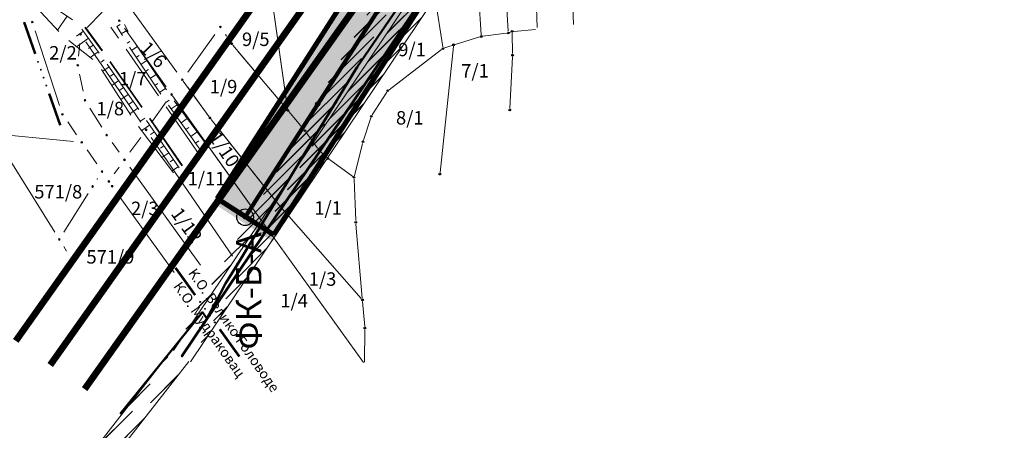
# Model space of a CAD drawing. Units: metres. Extents: x 7527501 to 7529477, y 4822735 to 4827549.
# Drawn here: x 7528415 to 7528708, y 4822914 to 4823036 of the extents above; entities that cross this region are included whole.
import ezdxf
from ezdxf.enums import TextEntityAlignment as Align

# ---------------------------------------------------------------- set-up
doc = ezdxf.new("R2010")
doc.units = ezdxf.units.M
doc.header["$PDMODE"] = 32
doc.header["$PDSIZE"] = 0.5
for name, pattern in [('CENTER', [2, 1.25, -0.25, 0.25, -0.25]), ('CRTICE', [3, 2, -1]), ('DASHED', [0.75, 0.5, -0.25]), ('GRGRADJPOD', [13, 4, -1, 4, -1, 0, -1, 0, -1, 0, -1])]:
    doc.linetypes.add(name, pattern=pattern)
for name, color, linetype in [('002_Legenda-text', 7, 'Continuous'), ('251_S_planirano_drz.put IB', 40, 'CENTER'), ('FEKALNA_KANALIZACIJA_GLAVNI_CVOR_1', 36, 'Continuous')]:
    doc.layers.add(name, color=color, linetype=linetype)
for name, color, linetype, lineweight in [('0_granica plana', 250, 'Continuous', 30), ('Granica Citluk', 82, 'Continuous', 30), ('Granice plana', 5, 'CRTICE', 35), ('Javno', 141, 'Continuous', 100), ('KOLEKTOR -TRASA', 242, 'KAN_LINE', 50), ('Kolektor B - kompletno$0$geodlin', 7, 'Continuous', 9), ('Kolektor B - kompletno$0$GRALIN-3', 250, 'Continuous', 18), ('Kolektor B - kompletno$0$Granica KO', 7, 'Continuous', 5), ('Kolektor B - kompletno$0$Katastarsko stanje', 250, 'Continuous', 0), ('Kolektor B - kompletno$0$skarpa', 7, 'Continuous', 9), ('Kolektor B - kompletno$0$TAC-13', 5, 'Continuous', 25), ('Kolektor B - kompletno$0$TAC-15', 5, 'Continuous', 25), ('Kolektor B - kompletno$0$TAC-3', 5, 'Continuous', 25), ('magistralni cevovod podaci iz projekta nije snimljeno', 6, 'Continuous', 60), ('zastitna zona magistralnog cevovoda', 84, 'Continuous', 20)]:
    doc.layers.add(name, color=color, linetype=linetype, lineweight=lineweight)
doc.styles.add('Kolektor B - kompletno$0$K.o.', font='times.ttf')
doc.styles.add('Kolektor B - kompletno$0$Standard', font='txt')
doc.styles.get("Standard").update_dxf_attribs({"font": 'ARIALUNI.TTF'})
doc.styles.add('Tahoma', font='tahoma.ttf')
doc.linetypes.add('KAN_LINE', pattern='A,12.7,-5.08,["KAN",Standard,S=2.54,R=0,X=-2.54,Y=-1.27],-6.35', length=24.13)

# ---------------------------------------------------------------- blocks, each defined once
blk = doc.blocks.new('Kolektor B - kompletno$0$T1')
at = {"linetype": 'Continuous'}
blk.add_point((0, 0), dxfattribs=at)
at = {"style": 'Kolektor B - kompletno$0$Standard'}
blk.add_attdef('OZN-TAC', (0, 0), '', height=5, dxfattribs=at)
blk = doc.blocks.new('Kolektor B - kompletno$0$L79')
at = {"linetype": 'Continuous', "const_width": 0.75}
for points in [[(-16.25, 1.25), (-6.25, 1.25)], [(6.25, 1.25), (16.25, 1.25)]]:
    blk.add_lwpolyline(points, dxfattribs=at)
at = {"linetype": 'Continuous'}
for centre in [(-3.75, 1.25), (-1.25, 1.25), (1.25, 1.25), (3.75, 1.25)]:
    blk.add_circle(centre, 0.125, dxfattribs=at)

msp = doc.modelspace()

# ---------------------------------------------------------------- hatches: boundary and pattern name
at = {"layer": '0_granica plana', "lineweight": 13}
h = msp.add_hatch(color=9, dxfattribs=at)
h.dxf.hatch_style = 1
h.paths.add_polyline_path([(7528473.29, 4822980.49), (7528490.13, 4822969.7), (7528490.35, 4822970.05), (7528511.6, 4823003.21), (7528533.3, 4823037.05), (7528554.88, 4823070.73), (7528576.47, 4823104.4), (7528598.04, 4823138.06), (7528624.43, 4823178.83), (7528648.83, 4823209.68), (7528673.77, 4823241.21), (7528698.61, 4823272.62), (7528723.39, 4823303.95), (7528748.21, 4823335.33), (7528773.26, 4823367.03), (7528795.68, 4823400.7), (7528817.58, 4823434.12), (7528839.91, 4823467.11), (7528862.9, 4823499.77), (7528885.77, 4823532.7), (7528908.28, 4823565.94), (7528930.22, 4823599.65), (7528951.38, 4823634.03), (7528970.79, 4823669.4), (7528990.08, 4823704.63), (7529007.66, 4823741), (7529023.33, 4823778.21), (7529039.06, 4823815.57), (7529050.67, 4823854.28), (7529063.13, 4823892.28), (7529074.74, 4823930.91), (7529084.71, 4823969.89), (7529090.05, 4823991.34), (7529097.13, 4824031.26), (7529102.55, 4824071.11), (7529107.88, 4824110.76), (7529113.2, 4824150.41), (7529115.57, 4824168.29), (7529116.44, 4824208.84), (7529117.29, 4824248.84), (7529118.09, 4824288.86), (7529118.32, 4824303.55), (7529114.36, 4824344.12), (7529110.47, 4824383.93), (7529106.58, 4824423.75), (7529103.44, 4824455.61), (7529096.39, 4824495.38), (7529089.39, 4824534.76), (7529082.38, 4824574.14), (7529075.37, 4824613.53), (7529070.98, 4824638.15), (7529064.84, 4824672.61), (7529057.82, 4824711.99), (7529050.81, 4824751.37), (7529043.79, 4824790.75), (7529036.78, 4824830.13), (7529029.76, 4824869.51), (7529022.74, 4824908.89), (7529015.73, 4824948.27), (7529008.71, 4824987.65), (7529001.69, 4825027.03), (7528994.68, 4825066.41), (7528987.66, 4825105.79), (7528980.64, 4825145.17), (7528973.62, 4825184.55), (7528966.6, 4825223.93), (7528959.59, 4825263.31), (7528952.57, 4825302.69), (7528945.55, 4825342.07), (7528938.53, 4825381.45), (7528931.38, 4825421.44), (7528913.36, 4825479.25), (7528901.4, 4825578.94), (7528894.64, 4825628.74), (7528886.05, 4825678.22), (7528877.21, 4825727.53), (7528867.62, 4825776.89), (7528855.89, 4825826.01), (7528841.55, 4825873.75), (7528835.17, 4825904.76), (7528815.58, 4825900.74), (7528822.14, 4825868.84), (7528836.57, 4825820.81), (7528848.07, 4825772.66), (7528857.55, 4825723.86), (7528866.35, 4825674.74), (7528874.87, 4825625.69), (7528881.56, 4825576.4), (7528893.72, 4825475.05), (7528911.92, 4825416.68), (7528918.84, 4825377.94), (7528925.86, 4825338.56), (7528932.88, 4825299.18), (7528939.9, 4825259.8), (7528946.91, 4825220.42), (7528953.93, 4825181.04), (7528960.95, 4825141.66), (7528967.97, 4825102.28), (7528974.99, 4825062.9), (7528982, 4825023.52), (7528989.02, 4824984.14), (7528996.04, 4824944.76), (7529003.05, 4824905.38), (7529010.07, 4824866), (7529017.09, 4824826.62), (7529024.1, 4824787.24), (7529031.12, 4824747.86), (7529038.13, 4824708.48), (7529045.15, 4824669.1), (7529051.29, 4824634.64), (7529055.68, 4824610.03), (7529062.69, 4824570.63), (7529069.7, 4824531.27), (7529076.69, 4824491.89), (7529083.61, 4824452.88), (7529086.68, 4824421.79), (7529090.56, 4824381.99), (7529094.45, 4824342.18), (7529098.3, 4824302.73), (7529098.09, 4824289.21), (7529097.3, 4824249.25), (7529096.44, 4824209.26), (7529095.6, 4824169.83), (7529093.37, 4824153.06), (7529088.06, 4824113.42), (7529082.73, 4824073.79), (7529077.36, 4824034.36), (7529070.48, 4823995.51), (7529065.32, 4823974.79), (7529055.46, 4823936.27), (7529044.05, 4823898.28), (7529031.58, 4823860.27), (7529020.21, 4823822.34), (7529004.9, 4823785.98), (7528989.43, 4823749.24), (7528972.29, 4823713.79), (7528953.25, 4823679.02), (7528934.08, 4823644.09), (7528913.32, 4823610.35), (7528891.62, 4823577), (7528869.27, 4823544.01), (7528846.51, 4823511.23), (7528823.45, 4823478.47), (7528800.93, 4823445.21), (7528778.99, 4823411.72), (7528757.07, 4823378.8), (7528732.52, 4823347.73), (7528707.71, 4823316.36), (7528682.92, 4823285.02), (7528658.08, 4823253.61), (7528633.14, 4823222.08), (7528608.16, 4823190.5), (7528581.23, 4823148.89), (7528559.63, 4823115.19), (7528538.05, 4823081.52), (7528516.46, 4823047.84), (7528494.77, 4823014), (7528473.52, 4822980.85)])
at = {"layer": 'zastitna zona magistralnog cevovoda'}
h = msp.add_hatch(dxfattribs=at)
h.set_pattern_fill('JIS_LC_20', color=256, scale=0.1)
edge = h.paths.add_edge_path()
edge.add_line((7528465.6, 4822933.92), (7528571.62, 4823091.75))
edge.add_line((7528571.62, 4823091.75), (7528693.39, 4823261.58))
edge.add_line((7528693.39, 4823261.58), (7528812.52, 4823430.86))
edge.add_line((7528812.52, 4823430.86), (7528917.48, 4823584.03))
edge.add_line((7528917.48, 4823584.03), (7529003.73, 4823736.83))
edge.add_line((7529003.73, 4823736.83), (7529047.13, 4823849.45))
edge.add_line((7529047.13, 4823849.45), (7529080.46, 4823960.4))
edge.add_line((7529080.46, 4823960.4), (7529093.54, 4824035.5))
edge.add_line((7528460.62, 4822937.26), (7528566.7, 4823095.17))
edge.add_line((7528566.7, 4823095.17), (7528688.49, 4823265.06))
edge.add_line((7528688.49, 4823265.06), (7528807.6, 4823434.28))
edge.add_line((7528807.6, 4823434.28), (7528912.38, 4823587.21))
edge.add_line((7528912.38, 4823587.21), (7528998.29, 4823739.39))
edge.add_line((7528998.29, 4823739.39), (7529041.45, 4823851.39))
edge.add_line((7529041.45, 4823851.39), (7529074.62, 4823961.78))
edge.add_line((7529074.62, 4823961.78), (7529087.63, 4824036.53))
h = msp.add_hatch(dxfattribs=at)
h.set_pattern_fill('JIS_LC_20', color=256, scale=0.1)
edge = h.paths.add_edge_path()
edge.add_line((7528460.41, 4822937.73), (7528417.36, 4822882.54))
edge.add_line((7528465.15, 4822934.03), (7528422.09, 4822878.85))

# ---------------------------------------------------------------- linework, layer by layer
at = {"layer": '251_S_planirano_drz.put IB', "linetype": 'ByBlock', "ltscale": 50, "const_width": 2, "flags": 128}
msp.add_lwpolyline([(7529004.93, 4824938.18), (7529068.33, 4824595.55), (7529093.4, 4824425.12), (7529106.51, 4824310.6), (7529104.49, 4824201.67), (7529085.87, 4824039.11), (7529067.17, 4823941.59), (7529053.36, 4823893.52), (7529005.37, 4823769.25), (7528917.67, 4823607.46), (7528796.72, 4823431.8), (7528577.17, 4823127.73), (7528434.17, 4822925.79)], dxfattribs=at)
at = {"layer": '251_S_planirano_drz.put IB', "ltscale": 50, "const_width": 2, "flags": 128}
msp.add_lwpolyline([(7528992.63, 4824935.94), (7529056, 4824593.5), (7529081, 4824423.5), (7529094, 4824310), (7529092, 4824202.5), (7529073.5, 4824041), (7529055, 4823944.5), (7529041.5, 4823897.5), (7528994, 4823774.5), (7528907, 4823614), (7528786.5, 4823439), (7528567, 4823135), (7528423.94, 4822932.96)], dxfattribs=at)
at = {"layer": '251_S_planirano_drz.put IB', "linetype": 'ByBlock', "lineweight": 5, "ltscale": 50, "const_width": 2, "flags": 128}
msp.add_lwpolyline([(7528980.33, 4824933.71), (7529043.67, 4824591.45), (7529068.6, 4824421.88), (7529081.49, 4824309.4), (7529079.51, 4824203.33), (7529061.13, 4824042.89), (7529042.83, 4823947.41), (7529029.64, 4823901.48), (7528982.63, 4823779.75), (7528896.33, 4823620.54), (7528776.28, 4823446.2), (7528556.83, 4823142.27), (7528413.7, 4822940.13)], dxfattribs=at)
at = {"layer": 'FEKALNA_KANALIZACIJA_GLAVNI_CVOR_1', "linetype": 'Continuous'}
for centre, radius in [((7528503.47, 4823010.57), 0.62), ((7528503.57, 4823010.74), 0.42), ((7528503.57, 4823010.74), 0.3), ((7528481.88, 4822976.9), 2.48), ((7528481.99, 4822977.07), 0.42), ((7528481.99, 4822977.07), 0.3)]:
    msp.add_circle(centre, radius, dxfattribs=at)
at = {"layer": 'FEKALNA_KANALIZACIJA_GLAVNI_CVOR_1', "linetype": 'DASHED'}
for centre in [(7528503.47, 4823010.57), (7528481.88, 4822976.9)]:
    msp.add_circle(centre, 0.5, dxfattribs=at)
at = {"layer": 'Granice plana', "color": 0, "linetype": 'CRTICE', "const_width": 1.5, "flags": 128}
for points in [[(7528490.41, 4822971.67), (7528490.63, 4822972.02), (7528511.88, 4823005.18), (7528533.58, 4823039.02), (7528555.16, 4823072.7), (7528576.75, 4823106.37), (7528598.33, 4823140.03), (7528624.71, 4823180.8), (7528649.11, 4823211.65), (7528674.05, 4823243.18), (7528698.89, 4823274.59), (7528723.67, 4823305.92), (7528748.49, 4823337.3), (7528773.54, 4823369), (7528795.96, 4823402.67), (7528817.86, 4823436.09), (7528840.19, 4823469.08), (7528863.18, 4823501.74), (7528886.05, 4823534.67), (7528908.56, 4823567.91), (7528930.5, 4823601.62), (7528951.66, 4823636.01), (7528971.07, 4823671.37), (7528990.36, 4823706.6), (7529007.94, 4823742.97), (7529023.61, 4823780.18), (7529039.34, 4823817.54), (7529050.95, 4823856.25), (7529063.41, 4823894.25), (7529075.02, 4823932.88), (7529084.99, 4823971.86), (7529090.33, 4823993.31), (7529097.41, 4824033.23), (7529102.83, 4824073.08), (7529108.16, 4824112.73), (7529113.48, 4824152.38), (7529115.85, 4824170.26), (7529116.72, 4824210.81), (7529117.58, 4824250.81), (7529118.37, 4824290.83), (7529118.6, 4824305.52), (7529114.64, 4824346.09), (7529110.75, 4824385.9), (7529106.86, 4824425.72), (7529103.72, 4824457.58), (7529096.67, 4824497.35), (7529089.67, 4824536.73), (7529082.66, 4824576.11), (7529075.65, 4824615.5), (7529071.26, 4824640.12), (7529065.12, 4824674.58), (7529058.1, 4824713.96), (7529051.09, 4824753.34), (7529044.07, 4824792.72), (7529037.06, 4824832.1), (7529030.04, 4824871.48), (7529023.02, 4824910.86), (7529016.01, 4824950.24), (7529008.99, 4824989.62), (7529001.97, 4825029), (7528994.96, 4825068.38), (7528987.94, 4825107.76), (7528980.92, 4825147.14), (7528973.9, 4825186.52), (7528966.88, 4825225.9), (7528959.87, 4825265.28), (7528952.85, 4825304.66), (7528945.83, 4825344.04), (7528938.81, 4825383.42), (7528931.66, 4825423.41), (7528913.64, 4825481.22), (7528901.68, 4825580.91), (7528894.92, 4825630.71), (7528886.33, 4825680.19), (7528877.49, 4825729.5), (7528867.9, 4825778.86), (7528856.17, 4825827.98), (7528841.83, 4825875.72), (7528835.46, 4825906.73)], [(7528473.57, 4822982.46), (7528473.8, 4822982.82), (7528495.05, 4823015.97), (7528516.74, 4823049.81), (7528538.33, 4823083.49), (7528559.91, 4823117.16), (7528581.51, 4823150.86), (7528608.44, 4823192.47), (7528633.42, 4823224.05), (7528658.36, 4823255.58), (7528683.2, 4823286.99), (7528707.99, 4823318.33), (7528732.8, 4823349.7), (7528757.35, 4823380.77), (7528779.27, 4823413.69), (7528801.21, 4823447.18), (7528823.73, 4823480.44), (7528846.79, 4823513.2), (7528869.55, 4823545.98), (7528891.9, 4823578.97), (7528913.6, 4823612.32), (7528934.37, 4823646.06), (7528953.53, 4823680.99), (7528972.57, 4823715.76), (7528989.71, 4823751.21), (7529005.18, 4823787.95), (7529020.49, 4823824.31), (7529031.86, 4823862.24), (7529044.33, 4823900.25), (7529055.74, 4823938.24), (7529065.6, 4823976.76), (7529070.76, 4823997.48), (7529077.64, 4824036.33), (7529083.01, 4824075.76), (7529088.34, 4824115.39), (7529093.65, 4824155.03), (7529095.88, 4824171.8), (7529096.72, 4824211.23), (7529097.58, 4824251.22), (7529098.37, 4824291.18), (7529098.58, 4824304.7), (7529094.73, 4824344.15), (7529090.84, 4824383.96), (7529086.96, 4824423.76), (7529083.89, 4824454.85), (7529076.97, 4824493.86), (7529069.98, 4824533.24), (7529062.97, 4824572.6), (7529055.96, 4824612), (7529051.57, 4824636.61), (7529045.43, 4824671.07), (7529038.41, 4824710.45), (7529031.4, 4824749.83), (7529024.38, 4824789.21), (7529017.37, 4824828.59), (7529010.35, 4824867.97), (7529003.33, 4824907.35), (7528996.32, 4824946.73), (7528989.3, 4824986.11), (7528982.28, 4825025.49), (7528975.27, 4825064.87), (7528968.25, 4825104.25), (7528961.23, 4825143.63), (7528954.21, 4825183.01), (7528947.19, 4825222.39), (7528940.18, 4825261.77), (7528933.16, 4825301.15), (7528926.14, 4825340.53), (7528919.12, 4825379.91), (7528912.2, 4825418.65), (7528894, 4825477.02), (7528881.84, 4825578.37), (7528875.15, 4825627.66), (7528866.63, 4825676.71), (7528857.83, 4825725.83), (7528848.35, 4825774.63), (7528836.85, 4825822.78), (7528822.42, 4825870.81), (7528815.86, 4825902.71)], [(7528473.57, 4822982.46), (7528490.41, 4822971.67)]]:
    msp.add_lwpolyline(points, dxfattribs=at)
at = {"layer": 'Javno', "lineweight": 50}
msp.add_lwpolyline([(7528536.92, 4823053.39), (7528515.11, 4823021.41), (7528501.86, 4822999.6), (7528490.99, 4822981.71), (7528487.11, 4822975.31), (7528479.68, 4822963.08), (7528476.09, 4822957.17), (7528474.57, 4822954.37), (7528470.48, 4822946.83), (7528469.17, 4822948.66), (7528453.18, 4822928.88), (7528444.71, 4822918.41)], dxfattribs=at)
at = {"layer": 'KOLEKTOR -TRASA', "lineweight": 100, "flags": 128}
msp.add_lwpolyline([(7528481.99, 4822977.07), (7528482.21, 4822977.42), (7528503.47, 4823010.57), (7528525.16, 4823044.42), (7528546.75, 4823078.09), (7528568.33, 4823111.77), (7528592.32, 4823143.63), (7528621.54, 4823184.01), (7528644.55, 4823215.68), (7528669.37, 4823247.4), (7528691.05, 4823280.79), (7528715.83, 4823312.13), (7528740.64, 4823343.5), (7528764.33, 4823375.55), (7528787.61, 4823408.18), (7528809.54, 4823441.63), (7528831.96, 4823474.76), (7528854.98, 4823507.47), (7528877.8, 4823540.32), (7528900.23, 4823573.44), (7528922.05, 4823606.97), (7528941.98, 4823641.46), (7528961.06, 4823676.32), (7528981.47, 4823711.18), (7528998.82, 4823747.09), (7529014.4, 4823784.06), (7529028.99, 4823821.2), (7529041.4, 4823859.24), (7529053.81, 4823897.06), (7529067.06, 4823935.56), (7529075.3, 4823974.31), (7529079.4, 4823995.4), (7529086.91, 4824034.78), (7529092.92, 4824074.42), (7529098.25, 4824114.06), (7529103.57, 4824153.71), (7529105.86, 4824171.03), (7529106.72, 4824211.02), (7529107.58, 4824251.01), (7529108.37, 4824291), (7529108.59, 4824305.11), (7529104.68, 4824345.12), (7529100.8, 4824384.93), (7529096.91, 4824424.74), (7529093.81, 4824456.22), (7529086.82, 4824495.6), (7529079.82, 4824534.99), (7529074.22, 4824574.6), (7529067.12, 4824613.98), (7529062.57, 4824638.37), (7529056.3, 4824672.97), (7529048.26, 4824712.21), (7529041.24, 4824751.59), (7529034.23, 4824790.97), (7529027.21, 4824830.35), (7529020.2, 4824869.73), (7529013.18, 4824909.11), (7529006.16, 4824948.49), (7528999.15, 4824987.87), (7528992.16, 4825027.05), (7528985.15, 4825066.43), (7528982.13, 4825106.3), (7528975.58, 4825146.1), (7528964.05, 4825184.76), (7528957.04, 4825224.14), (7528950.02, 4825263.52), (7528943, 4825302.9), (7528935.98, 4825342.28), (7528928.97, 4825381.66), (7528921.93, 4825421.03), (7528908.79, 4825479.95), (7528891.76, 4825579.64), (7528885.04, 4825629.19), (7528876.48, 4825678.45), (7528867.66, 4825727.66), (7528858.13, 4825776.75), (7528846.51, 4825825.38), (7528832.13, 4825873.27), (7528825.66, 4825904.72)], dxfattribs=at)
at = {"layer": 'Kolektor B - kompletno$0$geodlin'}
for p, q in [((7528419.89, 4823039.33, 157.85), (7528426.52, 4823032.16, 158.71)), ((7528422.99, 4823040.71, 159.15), (7528430.53, 4823035.57, 159.73)), ((7528438.52, 4823025.73, 159.74), (7528433.36, 4823032.82, 159.73)), ((7528434.22, 4823033.33, 159.69), (7528439.33, 4823026.38, 159.7)), ((7528439.46, 4823026.48, 159.59), (7528434.39, 4823033.41, 159.57)), ((7528441.98, 4823033.43, 159.51), (7528444.2, 4823030.18, 159.5)), ((7528443.77, 4823033.68, 159.41), (7528445.41, 4823030.92, 159.54)), ((7528446.05, 4823034.24, 158.1), (7528447.14, 4823032.14, 158.03)), ((7528429.44, 4823029.45, 158.71), (7528436.56, 4823023.8, 159.06)), ((7528446.47, 4823026.88, 159.5), (7528456.13, 4823013, 159.47)), ((7528447.54, 4823027.53, 159.54), (7528456.84, 4823013.53, 159.44)), ((7528449.18, 4823028.71, 158.03), (7528458.49, 4823014.79, 158.02)), ((7528439.21, 4823020.87, 159.06), (7528447.94, 4823007.22, 158.83)), ((7528450.3, 4823008.92, 159.72), (7528440.84, 4823022.47, 159.74)), ((7528441.66, 4823023.12, 159.7), (7528451.13, 4823009.52, 159.71)), ((7528451.25, 4823009.65, 159.61), (7528441.79, 4823023.23, 159.59)), ((7528468, 4822995.88, 159.47), (7528458.41, 4823009.71, 159.47)), ((7528459.11, 4823010.24, 159.44), (7528468.91, 4822996.47, 159.44)), ((7528470.89, 4822997.83, 158.06), (7528460.79, 4823011.52, 158.02)), ((7528453.41, 4823006.23, 159.71), (7528463.1, 4822992.2, 159.72)), ((7528463.23, 4822992.3, 159.6), (7528453.53, 4823006.36, 159.61)), ((7528450.22, 4823003.94, 158.83), (7528460.58, 4822990.12, 158.95)), ((7528462.32, 4822991.59, 159.75), (7528452.58, 4823005.64, 159.72))]:
    msp.add_line(p, q, dxfattribs=at)
at = {"layer": 'Kolektor B - kompletno$0$GRALIN-3', "linetype": 'Continuous'}
for p, q in [((7528552.07, 4823031.16, 1.78), (7528549.55, 4823071.35, 0.02)), ((7528560.1, 4823032.2), (7528557.68, 4823069.64)), ((7528536.64, 4823052.98), (7528515.39, 4823021.82)), ((7528568.71, 4823033.32), (7528567.97, 4823053.56)), ((7528579.51, 4823034.2), (7528578.74, 4823054.97)), ((7528494.5, 4823009.19), (7528488.38, 4823052.12)), ((7528537.81, 4823046.18, 1.84), (7528540.63, 4823027.57, 1.8)), ((7528561.78, 4823032.19, 1.68), (7528568.23, 4823032.78, 0.12)), ((7528551.62, 4823030.52, 1.8), (7528544.34, 4823028.32, 1.8)), ((7528559.63, 4823031.64, 0.11), (7528552.6, 4823030.72, 1.69)), ((7528560.81, 4823031.97, 1.07), (7528560.6, 4823031.88, 0.73)), ((7528561.37, 4823025.6, 1.8), (7528561.29, 4823031.65, 1.8)), ((7528478.21, 4823028.11, 1.77), (7528494.25, 4823009.08, 0.03)), ((7528524.66, 4823014.83, 1.8), (7528540.31, 4823026.78, 1.8)), ((7528543.81, 4823027.68, 1.8), (7528539.85, 4822990.23, 1.8)), ((7528541.18, 4823027.24, 1.8), (7528543.39, 4823028.02, 1.8)), ((7528560.59, 4823009.29, 1.8), (7528561.36, 4823024.6, 1.8)), ((7528502.12, 4823000.03), (7528514.85, 4823020.98)), ((7528471.16, 4823006.81), (7528463.49, 4823017.4)), ((7528460.32, 4823013), (7528486.82, 4822975.72)), ((7528519.67, 4823007.34, 1.8), (7528523.99, 4823014.11, 1.8)), ((7528471.76, 4823006.02), (7528490.68, 4822982.1)), ((7528499.37, 4823002.99), (7528494.89, 4823008.32)), ((7528517.08, 4822999.82, 1.8), (7528519.25, 4823006.44, 1.8)), ((7528499.98, 4823002.2), (7528501.57, 4823000.01)), ((7528491.25, 4822982.14), (7528501.6, 4822999.17)), ((7528503.44, 4822997.41, 1.52), (7528502.15, 4822999.19, 0.28)), ((7528514.39, 4822989.24, 1.8), (7528516.81, 4822998.86, 1.8)), ((7528504.09, 4822996.66, 1.8), (7528506.17, 4822994.68, 1.8)), ((7528506.94, 4822994.05, 1.8), (7528513.86, 4822989.05, 1.8)), ((7528514.76, 4822975.89, 1.8), (7528514.29, 4822988.26, 1.8)), ((7528487.37, 4822975.74), (7528490.73, 4822981.28)), ((7528516.43, 4822952.71), (7528491.32, 4822981.33)), ((7528479.94, 4822963.51), (7528486.85, 4822974.88)), ((7528517.05, 4822933.69), (7528487.4, 4822974.9)), ((7528514.82, 4822974.89, 1.76), (7528516.72, 4822952.83, 0.04)), ((7528516.8, 4822951.83, 0.11), (7528517.44, 4822944.43, 1.69)), ((7528517.47, 4822943.43, 1.72), (7528517.35, 4822933.78, 0.08))]:
    msp.add_line(p, q, dxfattribs=at)
at = {"layer": 'Kolektor B - kompletno$0$Katastarsko stanje'}
for p, q in [((7528494.18, 4823011.42), (7528488.7, 4823049.89)), ((7528446.3, 4823041.12), (7528461.59, 4823020.03)), ((7528439.34, 4823037.86), (7528434.9, 4823033.32)), ((7528419.45, 4823032.35), (7528426.72, 4823010.11)), ((7528458.44, 4823015.65), (7528446.03, 4823033.11)), ((7528458.44, 4823015.65), (7528446.03, 4823033.11)), ((7528464.81, 4823020.03), (7528472.91, 4823031.26)), ((7528476.35, 4823030.77, 1.65), (7528476.06, 4823031.21, 0.15)), ((7528432.39, 4823024.84), (7528432.73, 4823028.61)), ((7528450.89, 4823005.17), (7528434.53, 4823029.08)), ((7528479.66, 4823026.39, 1.77), (7528492.8, 4823010.8, 0.03)), ((7528433.71, 4823014.39), (7528432.69, 4823019.41)), ((7528469.84, 4823008.64), (7528464.81, 4823015.57)), ((7528439.25, 4823003.66), (7528435.71, 4823009.36)), ((7528458.42, 4823011.18), (7528454.05, 4823005.13)), ((7528461.62, 4823011.17), (7528485.52, 4822977.55)), ((7528485.52, 4822977.55), (7528461.62, 4823011.17)), ((7528497.92, 4823004.71), (7528496.34, 4823006.6)), ((7528429.13, 4823005.24), (7528431.77, 4823001.43)), ((7528473.16, 4823004.25), (7528489.28, 4822983.87)), ((7528430.84, 4822999.41, 0), (7528409.49, 4823001.51, 0.2)), ((7528450.83, 4823000.67), (7528447.61, 4822996.21)), ((7528478.13, 4822965.35), (7528453.99, 4823000.63)), ((7528425.32, 4822972.43, 0), (7528408.32, 4822999.63, 0.2)), ((7528444.39, 4822996.21), (7528442.31, 4822999.09)), ((7528434.9, 4822996.91), (7528437.77, 4822992.76)), ((7528444.39, 4822991.75), (7528442.98, 4822989.79)), ((7528468.57, 4822962.69), (7528447.61, 4822991.75)), ((7528437.87, 4822988.17), (7528438.01, 4822988.38)), ((7528427.97, 4822972.43), (7528435.21, 4822983.93)), ((7528443.95, 4822983.9), (7528460.75, 4822960.43)), ((7528428.81, 4822966.84), (7528427.96, 4822968.19))]:
    msp.add_line(p, q, dxfattribs=at)
at = {"layer": 'Kolektor B - kompletno$0$Katastarsko stanje', "linetype": 'Continuous'}
for p in [(7528418.6, 4823034.96), (7528444.44, 4823035.35), (7528474.52, 4823033.49), (7528432.98, 4823031.35), (7528477.89, 4823028.49, 1.8), (7528432.14, 4823022.1), (7528463.2, 4823017.8), (7528434.26, 4823011.7), (7528460.03, 4823013.41), (7528494.57, 4823008.7), (7528427.57, 4823007.5), (7528471.45, 4823006.41), (7528452.44, 4823002.9), (7528440.7, 4823001.32), (7528433.33, 4822999.17), (7528446, 4822993.98), (7528439.34, 4822990.5), (7528436.54, 4822986.05), (7528441.37, 4822987.56), (7528442.35, 4822986.14), (7528426.64, 4822970.31)]:
    msp.add_point(p, dxfattribs=at)
at = {"layer": 'Kolektor B - kompletno$0$skarpa'}
for p, q in [((7528428.93, 4823036.66), (7528426.14, 4823032.57)), ((7528433.82, 4823032.2), (7528431.77, 4823030.71)), ((7528443.79, 4823033.64), (7528444.77, 4823034.22)), ((7528445.07, 4823031.49), (7528446.91, 4823032.59)), ((7528435.29, 4823030.17), (7528431.76, 4823027.61)), ((7528446.8, 4823028.64), (7528447.64, 4823029.2)), ((7528436.76, 4823028.15), (7528435.28, 4823027.07)), ((7528448.19, 4823026.56), (7528449.87, 4823027.68)), ((7528438.23, 4823026.13), (7528435.83, 4823024.38)), ((7528440, 4823023.68), (7528439.1, 4823023.06)), ((7528449.57, 4823024.47), (7528450.42, 4823025.04)), ((7528450.96, 4823022.39), (7528452.65, 4823023.52)), ((7528441.43, 4823021.63), (7528439.56, 4823020.33)), ((7528452.34, 4823020.31), (7528453.19, 4823020.88)), ((7528442.86, 4823019.58), (7528441.88, 4823018.9)), ((7528444.29, 4823017.53), (7528442.26, 4823016.11)), ((7528453.72, 4823018.23), (7528455.43, 4823019.36)), ((7528445.72, 4823015.48), (7528444.66, 4823014.74)), ((7528455.11, 4823016.15), (7528455.96, 4823016.72)), ((7528456.49, 4823014.06), (7528458.21, 4823015.21)), ((7528447.15, 4823013.43), (7528444.95, 4823011.9)), ((7528458.47, 4823011.14), (7528459.32, 4823011.74)), ((7528448.58, 4823011.38), (7528447.44, 4823010.58)), ((7528450.01, 4823009.33), (7528447.65, 4823007.68)), ((7528459.92, 4823009.1), (7528461.66, 4823010.34)), ((7528452.07, 4823006.38), (7528450.86, 4823005.54)), ((7528461.37, 4823007.06), (7528462.26, 4823007.69)), ((7528462.82, 4823005.02), (7528464.63, 4823006.31)), ((7528453.49, 4823004.33), (7528451.15, 4823002.7)), ((7528464.27, 4823002.99), (7528465.19, 4823003.64)), ((7528454.92, 4823002.27), (7528453.78, 4823001.49)), ((7528456.34, 4823000.22), (7528454.15, 4822998.7)), ((7528465.72, 4823000.95), (7528467.6, 4823002.29)), ((7528457.76, 4822998.16), (7528456.71, 4822997.43)), ((7528467.17, 4822998.91), (7528468.13, 4822999.6)), ((7528468.62, 4822996.88), (7528470.57, 4822998.26)), ((7528459.19, 4822996.11), (7528457.15, 4822994.7)), ((7528460.61, 4822994.06), (7528459.63, 4822993.38)), ((7528462.04, 4822992), (7528460.15, 4822990.7))]:
    msp.add_line(p, q, dxfattribs=at)
at = {"layer": 'magistralni cevovod podaci iz projekta nije snimljeno', "ltscale": 30, "flags": 128}
msp.add_lwpolyline([(7528463.11, 4822935.59), (7528569.16, 4823093.46), (7528690.94, 4823263.32), (7528810.06, 4823432.57), (7528914.93, 4823585.62), (7529001.01, 4823738.11), (7529044.29, 4823850.42), (7529077.54, 4823961.09), (7529090.59, 4824036.02)], dxfattribs=at)
at = {"layer": 'zastitna zona magistralnog cevovoda', "flags": 128}
for points in [[(7528460.62, 4822937.26), (7528566.7, 4823095.17), (7528688.49, 4823265.06), (7528807.6, 4823434.28), (7528912.38, 4823587.21), (7528998.29, 4823739.39), (7529041.45, 4823851.39), (7529074.62, 4823961.78), (7529087.63, 4824036.53)], [(7528465.6, 4822933.92), (7528571.62, 4823091.75), (7528693.39, 4823261.58), (7528812.52, 4823430.86), (7528917.48, 4823584.03), (7529003.73, 4823736.83), (7529047.13, 4823849.45), (7529080.46, 4823960.4), (7529093.54, 4824035.5)]]:
    msp.add_lwpolyline(points, dxfattribs=at)
at = {"layer": 'zastitna zona magistralnog cevovoda'}
for points in [[(7528460.41, 4822937.73), (7528417.36, 4822882.54)], [(7528465.15, 4822934.03), (7528422.09, 4822878.85)]]:
    msp.add_lwpolyline(points, dxfattribs=at)
msp.add_point((7528463.11, 4822935.59), dxfattribs=at)

# ---------------------------------------------------------------- block references
at = {"layer": 'Granica Citluk', "linetype": 'GRGRADJPOD', "ltscale": 0.5, "rotation": 305.7255058288574}
msp.add_blockref('Kolektor B - kompletno$0$L79', (7528469.66, 4822947.94), dxfattribs=at)
at = {"layer": 'Kolektor B - kompletno$0$Granica KO', "rotation": 289.3054665887176}
msp.add_blockref('Kolektor B - kompletno$0$L79', (7528420.37, 4823019.18), dxfattribs=at)
at = {"layer": 'Kolektor B - kompletno$0$Katastarsko stanje'}
for p in [(7528444.44, 4823035.35), (7528460.03, 4823013.41)]:
    msp.add_blockref('Kolektor B - kompletno$0$T1', p, dxfattribs=at)
at = {"layer": 'Kolektor B - kompletno$0$TAC-13'}
for p in [(7528560.13, 4823031.7), (7528515.11, 4823021.41), (7528494.57, 4823008.7), (7528471.45, 4823006.41), (7528499.69, 4823002.61), (7528501.86, 4822999.6), (7528490.99, 4822981.71), (7528487.11, 4822975.31), (7528479.68, 4822963.08), (7528516.76, 4822952.33)]:
    msp.add_blockref('Kolektor B - kompletno$0$T1', p, dxfattribs=at)
at = {"layer": 'Kolektor B - kompletno$0$TAC-15'}
msp.add_blockref('Kolektor B - kompletno$0$T1', (7528487.11, 4822975.31), dxfattribs=at)
at = {"layer": 'Kolektor B - kompletno$0$TAC-3'}
for p in [(7528561.28, 4823032.15, 1.8), (7528552.1, 4823030.66, 1.8), (7528477.89, 4823028.49, 1.8), (7528540.71, 4823027.08, 1.8), (7528543.86, 4823028.18, 1.8), (7528561.38, 4823025.1, 1.8), (7528524.26, 4823014.53, 1.8), (7528560.57, 4823008.79, 1.8), (7528519.4, 4823006.92, 1.8), (7528503.73, 4822997, 1.8), (7528516.93, 4822999.34, 1.8), (7528506.53, 4822994.34, 1.8), (7528514.27, 4822988.76, 1.8), (7528539.8, 4822989.73, 1.8), (7528514.78, 4822975.39, 1.8), (7528517.48, 4822943.93, 1.8)]:
    msp.add_blockref('Kolektor B - kompletno$0$T1', p, dxfattribs=at)

# ---------------------------------------------------------------- texts
at = {"layer": '002_Legenda-text', "insert": (7528482.97, 4822937.53), "char_height": 7.5, "attachment_point": 4, "rotation": 90, "style": 'Tahoma'}
msp.add_mtext_dynamic_manual_height_columns('{\\fTahoma|b0|i0|c204|p34;ФК-Б-А}', width=7.5, gutter_width=12.5, heights=[0], dxfattribs=at)
at = {"layer": 'Granica Citluk', "linetype": 'GRGRADJPOD', "ltscale": 0.5, "style": 'Kolektor B - kompletno$0$K.o.'}
for s, p in [('K.O. Велико Головоде', (7528464.81, 4822960.31)), ('К.О. Мудраковац', (7528460.43, 4822956.36))]:
    msp.add_text(s, height=3, rotation=305.0217, dxfattribs=at).set_placement(p)
at = {"layer": 'Kolektor B - kompletno$0$Katastarsko stanje', "linetype": 'Continuous', "style": 'Kolektor B - kompletno$0$K.o.'}
for s, p in [('9/5', (7528485.05, 4823029.83)), ('2/2', (7528427.73, 4823025.81)), ('9/1', (7528531.51, 4823026.78)), ('1/7', (7528448.45, 4823018.09)), ('7/1', (7528550.22, 4823020.46)), ('1/9', (7528475.47, 4823015.76)), ('1/8', (7528441.8, 4823009.22)), ('8/1', (7528530.84, 4823006.48)), ('1/11', (7528470.41, 4822988.41)), ('571/8', (7528426.33, 4822984.48)), ('2/3', (7528452.05, 4822979.54)), ('1/1', (7528506.53, 4822979.66)), ('571/9', (7528441.84, 4822965.12)), ('1/3', (7528504.91, 4822958.52)), ('1/4', (7528496.46, 4822952.11))]:
    msp.add_text(s, height=4, dxfattribs=at).set_placement(p, align=Align.MIDDLE_CENTER)
for s, rotation, p in [('1/6', 314, (7528454.63, 4823025.28)), ('1/10', 304, (7528475.71, 4822997.12)), ('1/12', 306, (7528464.53, 4822974.57))]:
    msp.add_text(s, height=4, rotation=rotation, dxfattribs=at).set_placement(p, align=Align.MIDDLE_CENTER)

doc.saveas('drawing.dxf')
